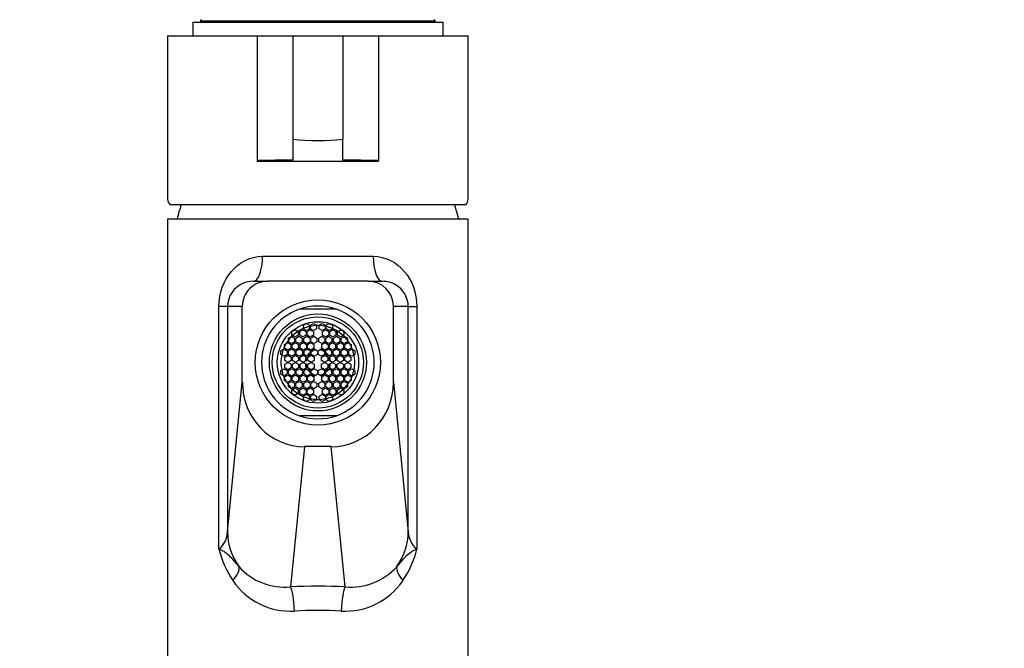
# Paper-space layout 'Layout1' of a CAD drawing. Units: millimetres. Extents: x 0 to 1259, y 0 to 2754.
# Drawn here: x 629 to 787, y 2061 to 2161 of the extents above; entities that cross this region are included whole.
import ezdxf
from ezdxf import colors
from ezdxf.entities.mleader import LeaderData, LeaderLine
from ezdxf.math import Vec2, Vec3

# ---------------------------------------------------------------- set-up
doc = ezdxf.new("R2010")
doc.units = ezdxf.units.MM
doc.layers.add('DV1_Défaut', color=7, linetype='Continuous')
doc.layers.add('Défaut', color=7, linetype='Continuous')

# ---------------------------------------------------------------- blocks, each defined once
blk = doc.blocks.new('_DOT')
at = {"color": 0}
blk.add_line((0, 0), (-1, 0), dxfattribs=at)
at = {"color": 0, "const_width": 0.333}
blk.add_lwpolyline([(-0.1665, 0, 1), (0.1665, 0, 1)], format="xyb", close=True, dxfattribs=at)
blk = doc.blocks.new('SE')
at = {"layer": 'DV1_Défaut', "color": 7, "linetype": 'Continuous'}
for p, q in [((656.95, 2160.79), (696.95, 2160.79)), ((656.95, 2160.79), (656.95, 2158.59)), ((658.2, 2160.98), (695.7, 2160.98)), ((658.2, 2160.98), (658.2, 2160.79)), ((695.7, 2160.79), (695.7, 2160.98)), ((696.95, 2158.59), (696.95, 2160.79)), ((652.95, 2158.59), (667.27, 2158.59)), ((652.95, 2158.59), (652.95, 2132.49)), ((667.27, 2158.59), (672.95, 2158.59)), ((667.27, 2158.59), (667.27, 2138.66)), ((672.95, 2158.59), (680.95, 2158.59)), ((672.95, 2158.59), (672.95, 2142.1)), ((680.95, 2158.59), (686.64, 2158.59)), ((680.95, 2158.59), (680.95, 2142.1)), ((686.64, 2158.59), (686.64, 2138.66)), ((686.64, 2158.59), (700.95, 2158.59)), ((700.95, 2132.49), (700.95, 2158.59)), ((672.95, 2142.08), (672.95, 2138.72)), ((680.95, 2138.72), (680.95, 2142.08)), ((667.27, 2138.66), (667.27, 2138.59)), ((667.27, 2138.59), (686.64, 2138.59)), ((686.64, 2138.59), (686.64, 2138.66)), ((700.57, 2131.59), (653.34, 2131.59)), ((652.95, 2129.39), (700.95, 2129.39)), ((652.95, 2129.39), (652.95, 2028.39)), ((700.95, 2028.39), (700.95, 2129.39)), ((668.12, 2123.39), (685.79, 2123.39)), ((666.64, 2119.39), (668.88, 2119.39)), ((685.02, 2119.39), (668.88, 2119.39)), ((685.02, 2119.39), (687.26, 2119.39)), ((661.14, 2076.63), (661.14, 2115.39)), ((662.51, 2115.39), (661.14, 2115.39)), ((662.51, 2115.39), (662.51, 2079.36)), ((664.88, 2115.39), (662.51, 2115.39)), ((664.88, 2103.27), (664.88, 2115.39)), ((679.91, 2114.93), (673.99, 2114.93)), ((691.4, 2115.39), (689.02, 2115.39)), ((689.02, 2103.27), (689.02, 2115.39)), ((691.4, 2079.36), (691.4, 2115.39)), ((691.4, 2115.39), (692.76, 2115.39)), ((692.76, 2115.39), (692.76, 2076.63)), ((672.8, 2111.36), (673.3, 2111.65)), ((672.8, 2110.78), (672.8, 2111.36)), ((673.3, 2111.65), (673.75, 2111.39)), ((673.75, 2111.39), (673.8, 2111.36)), ((673.8, 2111.36), (673.8, 2110.78)), ((674.07, 2111.36), (674.57, 2111.65)), ((674.07, 2110.78), (674.07, 2111.36)), ((674.57, 2111.65), (675.07, 2111.36)), ((674.63, 2112.37), (675.13, 2112.66)), ((674.63, 2111.85), (674.63, 2112.37)), ((674.63, 2111.8), (674.63, 2111.85)), ((675.13, 2111.51), (674.63, 2111.8)), ((675.07, 2111.36), (675.07, 2110.78)), ((675.13, 2112.66), (675.63, 2112.37)), ((675.63, 2111.8), (675.13, 2111.51)), ((675.23, 2111.36), (675.73, 2111.65)), ((675.23, 2110.78), (675.23, 2111.36)), ((675.63, 2112.37), (675.63, 2112.18)), ((675.63, 2112.18), (675.63, 2111.8)), ((675.73, 2111.65), (676.23, 2111.36)), ((675.75, 2112.37), (676.25, 2112.66)), ((675.75, 2112.21), (675.75, 2112.37)), ((675.75, 2111.8), (675.75, 2112.21)), ((676.25, 2111.51), (675.75, 2111.8)), ((676.23, 2111.36), (676.23, 2110.78)), ((676.25, 2112.66), (676.75, 2112.37)), ((676.75, 2111.8), (676.25, 2111.51)), ((676.75, 2112.37), (676.75, 2112.33)), ((676.75, 2112.33), (676.75, 2111.8)), ((677.15, 2112.37), (677.65, 2112.66)), ((677.15, 2112.33), (677.15, 2112.37)), ((677.15, 2111.8), (677.15, 2112.33)), ((677.65, 2111.51), (677.15, 2111.8)), ((677.65, 2112.66), (678.15, 2112.37)), ((678.15, 2111.8), (677.65, 2111.51)), ((677.68, 2111.36), (678.18, 2111.65)), ((677.68, 2110.78), (677.68, 2111.36)), ((678.15, 2112.37), (678.15, 2112.21)), ((678.15, 2112.21), (678.15, 2111.8)), ((678.18, 2111.65), (678.68, 2111.36)), ((678.28, 2112.37), (678.78, 2112.66)), ((678.28, 2112.18), (678.28, 2112.37)), ((678.28, 2111.8), (678.28, 2112.18)), ((678.78, 2111.51), (678.28, 2111.8)), ((678.68, 2111.36), (678.68, 2110.78)), ((678.78, 2112.66), (679.28, 2112.37)), ((679.28, 2111.8), (678.78, 2111.51)), ((678.84, 2111.36), (679.34, 2111.65)), ((678.84, 2110.78), (678.84, 2111.36)), ((679.28, 2112.37), (679.28, 2111.85)), ((679.28, 2111.85), (679.28, 2111.8)), ((679.34, 2111.65), (679.84, 2111.36)), ((679.84, 2111.36), (679.84, 2110.78)), ((680.11, 2111.36), (680.15, 2111.39)), ((680.11, 2110.78), (680.11, 2111.36)), ((680.15, 2111.39), (680.61, 2111.65)), ((680.61, 2111.65), (681.11, 2111.36)), ((681.11, 2111.36), (681.11, 2110.78)), ((672.24, 2110.33), (672.74, 2110.61)), ((672.24, 2109.97), (672.24, 2110.33)), ((672.24, 2109.75), (672.24, 2109.97)), ((672.74, 2110.61), (672.77, 2110.59)), ((672.77, 2110.59), (673.24, 2110.33)), ((672.9, 2110.72), (672.8, 2110.78)), ((673.3, 2110.5), (672.9, 2110.72)), ((673.24, 2110.33), (673.24, 2109.75)), ((673.8, 2110.78), (673.3, 2110.5)), ((673.45, 2110.33), (673.95, 2110.61)), ((673.45, 2109.75), (673.45, 2110.33)), ((673.95, 2110.61), (674.45, 2110.33)), ((674.57, 2110.5), (674.07, 2110.78)), ((674.45, 2110.33), (674.45, 2109.75)), ((675.07, 2110.78), (674.57, 2110.5)), ((674.71, 2110.33), (675.21, 2110.61)), ((674.71, 2109.75), (674.71, 2110.33)), ((675.21, 2110.61), (675.71, 2110.33)), ((675.73, 2110.5), (675.23, 2110.78)), ((675.71, 2110.33), (675.71, 2109.75)), ((676.23, 2110.78), (675.73, 2110.5)), ((675.81, 2110.33), (676.31, 2110.61)), ((675.81, 2109.75), (675.81, 2110.33)), ((676.31, 2110.61), (676.81, 2110.33)), ((676.81, 2110.33), (676.81, 2109.75)), ((677.09, 2110.33), (677.59, 2110.61)), ((677.09, 2109.75), (677.09, 2110.33)), ((677.59, 2110.61), (678.09, 2110.33)), ((678.18, 2110.5), (677.68, 2110.78)), ((678.09, 2110.33), (678.09, 2109.75)), ((678.68, 2110.78), (678.18, 2110.5)), ((678.2, 2110.33), (678.7, 2110.61)), ((678.2, 2109.75), (678.2, 2110.33)), ((678.7, 2110.61), (679.2, 2110.33)), ((679.34, 2110.5), (678.84, 2110.78)), ((679.2, 2110.33), (679.2, 2109.75)), ((679.84, 2110.78), (679.34, 2110.5)), ((679.45, 2110.33), (679.95, 2110.61)), ((679.45, 2109.75), (679.45, 2110.33)), ((679.95, 2110.61), (680.45, 2110.33)), ((680.61, 2110.5), (680.11, 2110.78)), ((680.45, 2110.33), (680.45, 2109.75)), ((681, 2110.72), (680.61, 2110.5)), ((680.67, 2110.33), (681.13, 2110.59)), ((680.67, 2109.75), (680.67, 2110.33)), ((681.11, 2110.78), (681, 2110.72)), ((681.13, 2110.59), (681.17, 2110.61)), ((681.17, 2110.61), (681.67, 2110.33)), ((681.67, 2110.33), (681.67, 2109.97)), ((681.67, 2109.97), (681.67, 2109.75)), ((671.03, 2108.31), (671.45, 2108.55)), ((671.03, 2107.73), (671.03, 2108.31)), ((671.45, 2108.55), (671.53, 2108.6)), ((671.53, 2108.6), (672.03, 2108.31)), ((671.64, 2109.31), (671.89, 2109.46)), ((671.64, 2109), (671.64, 2109.31)), ((671.64, 2108.74), (671.64, 2109)), ((672.14, 2108.45), (671.64, 2108.74)), ((671.89, 2109.46), (672.14, 2109.6)), ((672.03, 2108.31), (672.03, 2107.73)), ((672.14, 2109.6), (672.64, 2109.31)), ((672.64, 2108.74), (672.14, 2108.45)), ((672.74, 2109.46), (672.24, 2109.75)), ((672.25, 2108.31), (672.75, 2108.6)), ((672.25, 2107.73), (672.25, 2108.31)), ((672.64, 2109.31), (672.64, 2108.74)), ((673.24, 2109.75), (672.74, 2109.46)), ((672.75, 2108.6), (673.25, 2108.31)), ((672.85, 2109.31), (673.35, 2109.6)), ((672.85, 2108.74), (672.85, 2109.31)), ((673.35, 2108.45), (672.85, 2108.74)), ((673.25, 2108.31), (673.25, 2107.73)), ((673.35, 2109.6), (673.85, 2109.31)), ((673.85, 2108.74), (673.35, 2108.45)), ((673.95, 2109.46), (673.45, 2109.75)), ((673.5, 2108.31), (674, 2108.6)), ((673.5, 2107.73), (673.5, 2108.31)), ((673.85, 2109.31), (673.85, 2108.74)), ((674.45, 2109.75), (673.95, 2109.46)), ((674, 2108.6), (674.5, 2108.31)), ((674.11, 2109.31), (674.61, 2109.6)), ((674.11, 2108.74), (674.11, 2109.31)), ((674.61, 2108.45), (674.11, 2108.74)), ((674.5, 2108.31), (674.5, 2107.73)), ((674.61, 2109.6), (675.11, 2109.31)), ((675.11, 2108.74), (674.61, 2108.45)), ((675.21, 2109.46), (674.71, 2109.75)), ((674.76, 2108.31), (675.26, 2108.6)), ((674.76, 2107.73), (674.76, 2108.31)), ((675.11, 2109.31), (675.11, 2108.74)), ((675.71, 2109.75), (675.21, 2109.46)), ((675.26, 2108.6), (675.76, 2108.31)), ((675.31, 2109.31), (675.81, 2109.6)), ((675.31, 2108.74), (675.31, 2109.31)), ((675.81, 2108.45), (675.31, 2108.74)), ((675.76, 2108.31), (675.76, 2107.73)), ((676.31, 2109.46), (675.81, 2109.75)), ((675.81, 2109.6), (676.31, 2109.31)), ((676.31, 2108.74), (675.81, 2108.45)), ((675.89, 2108.31), (676.39, 2108.6)), ((675.89, 2107.73), (675.89, 2108.31)), ((676.81, 2109.75), (676.31, 2109.46)), ((676.31, 2109.31), (676.31, 2108.74)), ((676.39, 2108.6), (676.89, 2108.31)), ((676.89, 2108.31), (676.89, 2107.73)), ((677.01, 2108.31), (677.51, 2108.6)), ((677.01, 2107.73), (677.01, 2108.31)), ((677.59, 2109.46), (677.09, 2109.75)), ((677.51, 2108.6), (678.01, 2108.31)), ((678.09, 2109.75), (677.59, 2109.46)), ((677.59, 2109.31), (678.09, 2109.6)), ((677.59, 2108.74), (677.59, 2109.31)), ((678.09, 2108.45), (677.59, 2108.74)), ((678.01, 2108.31), (678.01, 2107.73)), ((678.09, 2109.6), (678.59, 2109.31)), ((678.59, 2108.74), (678.09, 2108.45)), ((678.15, 2108.31), (678.65, 2108.6)), ((678.15, 2107.73), (678.15, 2108.31)), ((678.7, 2109.46), (678.2, 2109.75)), ((678.59, 2109.31), (678.59, 2108.74)), ((678.65, 2108.6), (679.15, 2108.31)), ((679.2, 2109.75), (678.7, 2109.46)), ((678.79, 2109.31), (679.29, 2109.6)), ((678.79, 2108.74), (678.79, 2109.31)), ((679.29, 2108.45), (678.79, 2108.74)), ((679.15, 2108.31), (679.15, 2107.73)), ((679.29, 2109.6), (679.79, 2109.31)), ((679.79, 2108.74), (679.29, 2108.45)), ((679.41, 2108.31), (679.91, 2108.6)), ((679.41, 2107.73), (679.41, 2108.31)), ((679.95, 2109.46), (679.45, 2109.75)), ((679.79, 2109.31), (679.79, 2108.74)), ((679.91, 2108.6), (680.41, 2108.31)), ((680.45, 2109.75), (679.95, 2109.46)), ((680.06, 2109.31), (680.56, 2109.6)), ((680.06, 2108.74), (680.06, 2109.31)), ((680.56, 2108.45), (680.06, 2108.74)), ((680.41, 2108.31), (680.41, 2107.73)), ((680.56, 2109.6), (681.06, 2109.31)), ((681.06, 2108.74), (680.56, 2108.45)), ((680.66, 2108.31), (681.16, 2108.6)), ((680.66, 2107.73), (680.66, 2108.31)), ((681.17, 2109.46), (680.67, 2109.75)), ((681.06, 2109.31), (681.06, 2108.74)), ((681.16, 2108.6), (681.66, 2108.31)), ((681.67, 2109.75), (681.17, 2109.46)), ((681.26, 2109.31), (681.76, 2109.6)), ((681.26, 2108.74), (681.26, 2109.31)), ((681.76, 2108.45), (681.26, 2108.74)), ((681.66, 2108.31), (681.66, 2107.73)), ((681.76, 2109.6), (682.02, 2109.46)), ((682.26, 2108.74), (681.76, 2108.45)), ((681.88, 2108.31), (682.38, 2108.6)), ((681.88, 2107.73), (681.88, 2108.31)), ((682.02, 2109.46), (682.26, 2109.31)), ((682.26, 2109.31), (682.26, 2109)), ((682.26, 2109), (682.26, 2108.74)), ((682.38, 2108.6), (682.46, 2108.55)), ((682.46, 2108.55), (682.88, 2108.31)), ((682.88, 2108.31), (682.88, 2107.73)), ((671.18, 2107.64), (671.03, 2107.73)), ((671.53, 2107.44), (671.18, 2107.64)), ((672.03, 2107.73), (671.53, 2107.44)), ((671.66, 2107.3), (672.16, 2107.58)), ((671.66, 2106.72), (671.66, 2107.3)), ((672.16, 2106.43), (671.66, 2106.72)), ((672.16, 2107.58), (672.66, 2107.3)), ((672.66, 2106.72), (672.16, 2106.43)), ((672.75, 2107.44), (672.25, 2107.73)), ((672.66, 2107.3), (672.66, 2106.72)), ((673.25, 2107.73), (672.75, 2107.44)), ((672.88, 2107.3), (673.38, 2107.58)), ((672.88, 2106.72), (672.88, 2107.3)), ((673.38, 2106.43), (672.88, 2106.72)), ((673.38, 2107.58), (673.88, 2107.3)), ((673.88, 2106.72), (673.38, 2106.43)), ((674, 2107.44), (673.5, 2107.73)), ((673.88, 2107.3), (673.88, 2106.72)), ((674.5, 2107.73), (674, 2107.44)), ((674.12, 2107.3), (674.62, 2107.58)), ((674.12, 2106.72), (674.12, 2107.3)), ((674.62, 2106.43), (674.12, 2106.72)), ((674.62, 2107.58), (675.12, 2107.3)), ((675.12, 2106.72), (674.62, 2106.43)), ((675.26, 2107.44), (674.76, 2107.73)), ((675.12, 2107.3), (675.12, 2106.72)), ((675.76, 2107.73), (675.26, 2107.44)), ((675.36, 2107.3), (675.86, 2107.58)), ((675.36, 2106.72), (675.36, 2107.3)), ((675.86, 2106.43), (675.36, 2106.72)), ((675.86, 2107.58), (676.36, 2107.3)), ((676.36, 2106.72), (675.86, 2106.43)), ((676.39, 2107.44), (675.89, 2107.73)), ((676.36, 2107.3), (676.36, 2106.72)), ((676.89, 2107.73), (676.39, 2107.44)), ((677.51, 2107.44), (677.01, 2107.73)), ((678.01, 2107.73), (677.51, 2107.44)), ((677.54, 2107.3), (678.04, 2107.58)), ((677.54, 2106.72), (677.54, 2107.3)), ((678.04, 2106.43), (677.54, 2106.72)), ((678.04, 2107.58), (678.54, 2107.3)), ((678.54, 2106.72), (678.04, 2106.43)), ((678.65, 2107.44), (678.15, 2107.73)), ((678.54, 2107.3), (678.54, 2106.72)), ((679.15, 2107.73), (678.65, 2107.44)), ((678.78, 2107.3), (679.28, 2107.58)), ((678.78, 2106.72), (678.78, 2107.3)), ((679.28, 2106.43), (678.78, 2106.72)), ((679.28, 2107.58), (679.78, 2107.3)), ((679.78, 2106.72), (679.28, 2106.43)), ((679.91, 2107.44), (679.41, 2107.73)), ((679.78, 2107.3), (679.78, 2106.72)), ((680.41, 2107.73), (679.91, 2107.44)), ((680.02, 2107.3), (680.52, 2107.58)), ((680.02, 2106.72), (680.02, 2107.3)), ((680.52, 2106.43), (680.02, 2106.72)), ((680.52, 2107.58), (681.02, 2107.3)), ((681.02, 2106.72), (680.52, 2106.43)), ((681.16, 2107.44), (680.66, 2107.73)), ((681.02, 2107.3), (681.02, 2106.72)), ((681.66, 2107.73), (681.16, 2107.44)), ((681.24, 2107.3), (681.74, 2107.58)), ((681.24, 2106.72), (681.24, 2107.3)), ((681.74, 2106.43), (681.24, 2106.72)), ((681.74, 2107.58), (682.24, 2107.3)), ((682.24, 2106.72), (681.74, 2106.43)), ((682.38, 2107.44), (681.88, 2107.73)), ((682.24, 2107.3), (682.24, 2106.72)), ((682.73, 2107.64), (682.38, 2107.44)), ((682.88, 2107.73), (682.73, 2107.64)), ((671.03, 2105.13), (671.18, 2105.21)), ((671.03, 2104.55), (671.03, 2105.13)), ((671.18, 2105.21), (671.53, 2105.41)), ((671.53, 2105.41), (672.03, 2105.13)), ((671.66, 2106.14), (672.16, 2106.43)), ((671.66, 2105.56), (671.66, 2106.14)), ((672.16, 2105.27), (671.66, 2105.56)), ((672.03, 2105.13), (672.03, 2104.55)), ((672.16, 2106.43), (672.66, 2106.14)), ((672.66, 2105.56), (672.16, 2105.27)), ((672.25, 2105.13), (672.75, 2105.41)), ((672.25, 2104.55), (672.25, 2105.13)), ((672.66, 2106.14), (672.66, 2105.56)), ((672.75, 2105.41), (673.25, 2105.13)), ((672.88, 2106.14), (673.38, 2106.43)), ((672.88, 2105.56), (672.88, 2106.14)), ((673.38, 2105.27), (672.88, 2105.56)), ((673.25, 2105.13), (673.25, 2104.55)), ((673.38, 2106.43), (673.88, 2106.14)), ((673.88, 2105.56), (673.38, 2105.27)), ((673.5, 2105.13), (674, 2105.41)), ((673.5, 2104.55), (673.5, 2105.13)), ((673.88, 2106.14), (673.88, 2105.56)), ((674, 2105.41), (674.5, 2105.13)), ((674.12, 2106.14), (674.62, 2106.43)), ((674.12, 2105.56), (674.12, 2106.14)), ((674.62, 2105.27), (674.12, 2105.56)), ((674.5, 2105.13), (674.5, 2104.55)), ((674.62, 2106.43), (675.12, 2106.14)), ((675.12, 2105.56), (674.62, 2105.27)), ((674.76, 2105.13), (675.26, 2105.41)), ((674.76, 2104.55), (674.76, 2105.13)), ((675.12, 2106.14), (675.12, 2105.56)), ((675.26, 2105.41), (675.76, 2105.13)), ((675.36, 2106.14), (675.86, 2106.43)), ((675.36, 2105.56), (675.36, 2106.14)), ((675.86, 2105.27), (675.36, 2105.56)), ((675.76, 2105.13), (675.76, 2104.55)), ((675.86, 2106.43), (676.36, 2106.14)), ((676.36, 2105.56), (675.86, 2105.27)), ((675.89, 2105.13), (676.39, 2105.41)), ((675.89, 2104.55), (675.89, 2105.13)), ((676.36, 2106.14), (676.36, 2105.56)), ((676.39, 2105.41), (676.89, 2105.13)), ((676.89, 2105.13), (676.89, 2104.55)), ((677.01, 2105.13), (677.51, 2105.41)), ((677.01, 2104.55), (677.01, 2105.13)), ((677.51, 2105.41), (678.01, 2105.13)), ((677.54, 2106.14), (678.04, 2106.43)), ((677.54, 2105.56), (677.54, 2106.14)), ((678.04, 2105.27), (677.54, 2105.56)), ((678.01, 2105.13), (678.01, 2104.55)), ((678.04, 2106.43), (678.54, 2106.14)), ((678.54, 2105.56), (678.04, 2105.27)), ((678.15, 2105.13), (678.65, 2105.41)), ((678.15, 2104.55), (678.15, 2105.13)), ((678.54, 2106.14), (678.54, 2105.56)), ((678.65, 2105.41), (679.15, 2105.13)), ((678.78, 2106.14), (679.28, 2106.43)), ((678.78, 2105.56), (678.78, 2106.14)), ((679.28, 2105.27), (678.78, 2105.56)), ((679.15, 2105.13), (679.15, 2104.55)), ((679.28, 2106.43), (679.78, 2106.14)), ((679.78, 2105.56), (679.28, 2105.27)), ((679.41, 2105.13), (679.91, 2105.41)), ((679.41, 2104.55), (679.41, 2105.13)), ((679.78, 2106.14), (679.78, 2105.56)), ((679.91, 2105.41), (680.41, 2105.13)), ((680.02, 2106.14), (680.52, 2106.43)), ((680.02, 2105.56), (680.02, 2106.14)), ((680.52, 2105.27), (680.02, 2105.56)), ((680.41, 2105.13), (680.41, 2104.55)), ((680.52, 2106.43), (681.02, 2106.14)), ((681.02, 2105.56), (680.52, 2105.27)), ((680.66, 2105.13), (681.16, 2105.41)), ((680.66, 2104.55), (680.66, 2105.13)), ((681.02, 2106.14), (681.02, 2105.56)), ((681.16, 2105.41), (681.66, 2105.13)), ((681.24, 2106.14), (681.74, 2106.43)), ((681.24, 2105.56), (681.24, 2106.14)), ((681.74, 2105.27), (681.24, 2105.56)), ((681.66, 2105.13), (681.66, 2104.55)), ((681.74, 2106.43), (682.24, 2106.14)), ((682.24, 2105.56), (681.74, 2105.27)), ((681.88, 2105.13), (682.38, 2105.41)), ((681.88, 2104.55), (681.88, 2105.13)), ((682.24, 2106.14), (682.24, 2105.56)), ((682.38, 2105.41), (682.73, 2105.21)), ((682.73, 2105.21), (682.88, 2105.13)), ((682.88, 2105.13), (682.88, 2104.55)), ((671.45, 2104.3), (671.03, 2104.55)), ((671.53, 2104.26), (671.45, 2104.3)), ((672.03, 2104.55), (671.53, 2104.26)), ((671.64, 2104.12), (672.14, 2104.41)), ((671.64, 2103.86), (671.64, 2104.12)), ((671.64, 2103.54), (671.64, 2103.86)), ((671.89, 2103.4), (671.64, 2103.54)), ((672.14, 2104.41), (672.64, 2104.12)), ((672.64, 2103.54), (672.14, 2103.26)), ((672.75, 2104.26), (672.25, 2104.55)), ((672.64, 2104.12), (672.64, 2103.54)), ((673.25, 2104.55), (672.75, 2104.26)), ((672.85, 2104.12), (673.35, 2104.41)), ((672.85, 2103.54), (672.85, 2104.12)), ((673.35, 2103.26), (672.85, 2103.54)), ((673.35, 2104.41), (673.85, 2104.12)), ((673.85, 2103.54), (673.35, 2103.26)), ((674, 2104.26), (673.5, 2104.55)), ((673.85, 2104.12), (673.85, 2103.54)), ((674.5, 2104.55), (674, 2104.26)), ((674.11, 2104.12), (674.61, 2104.41)), ((674.11, 2103.54), (674.11, 2104.12)), ((674.61, 2103.26), (674.11, 2103.54)), ((674.61, 2104.41), (675.11, 2104.12)), ((675.11, 2103.54), (674.61, 2103.26)), ((675.26, 2104.26), (674.76, 2104.55)), ((675.11, 2104.12), (675.11, 2103.54)), ((675.76, 2104.55), (675.26, 2104.26)), ((675.31, 2104.12), (675.81, 2104.41)), ((675.31, 2103.54), (675.31, 2104.12)), ((675.81, 2103.26), (675.31, 2103.54)), ((675.81, 2104.41), (676.31, 2104.12)), ((676.31, 2103.54), (675.81, 2103.26)), ((676.39, 2104.26), (675.89, 2104.55)), ((676.31, 2104.12), (676.31, 2103.54)), ((676.89, 2104.55), (676.39, 2104.26)), ((677.51, 2104.26), (677.01, 2104.55)), ((678.01, 2104.55), (677.51, 2104.26)), ((677.59, 2104.12), (678.09, 2104.41)), ((677.59, 2103.54), (677.59, 2104.12)), ((678.09, 2103.26), (677.59, 2103.54)), ((678.09, 2104.41), (678.59, 2104.12)), ((678.59, 2103.54), (678.09, 2103.26)), ((678.65, 2104.26), (678.15, 2104.55)), ((678.59, 2104.12), (678.59, 2103.54)), ((679.15, 2104.55), (678.65, 2104.26)), ((678.79, 2104.12), (679.29, 2104.41)), ((678.79, 2103.54), (678.79, 2104.12)), ((679.29, 2103.26), (678.79, 2103.54)), ((679.29, 2104.41), (679.79, 2104.12)), ((679.79, 2103.54), (679.29, 2103.26)), ((679.91, 2104.26), (679.41, 2104.55)), ((679.79, 2104.12), (679.79, 2103.54)), ((680.41, 2104.55), (679.91, 2104.26)), ((680.06, 2104.12), (680.56, 2104.41)), ((680.06, 2103.54), (680.06, 2104.12)), ((680.56, 2103.26), (680.06, 2103.54)), ((680.56, 2104.41), (681.06, 2104.12)), ((681.06, 2103.54), (680.56, 2103.26)), ((681.16, 2104.26), (680.66, 2104.55)), ((681.06, 2104.12), (681.06, 2103.54)), ((681.66, 2104.55), (681.16, 2104.26)), ((681.26, 2104.12), (681.76, 2104.41)), ((681.26, 2103.54), (681.26, 2104.12)), ((681.76, 2103.26), (681.26, 2103.54)), ((681.76, 2104.41), (682.26, 2104.12)), ((682.38, 2104.26), (681.88, 2104.55)), ((682.26, 2103.54), (682.02, 2103.4)), ((682.26, 2104.12), (682.26, 2103.86)), ((682.26, 2103.86), (682.26, 2103.54)), ((682.46, 2104.3), (682.38, 2104.26)), ((682.88, 2104.55), (682.46, 2104.3)), ((662.51, 2079.36), (664.88, 2103.27)), ((672.14, 2103.26), (671.89, 2103.4)), ((672.24, 2103.11), (672.74, 2103.4)), ((672.24, 2102.88), (672.24, 2103.11)), ((672.24, 2102.53), (672.24, 2102.88)), ((672.74, 2102.24), (672.24, 2102.53)), ((672.74, 2103.4), (673.24, 2103.11)), ((672.77, 2102.26), (672.74, 2102.24)), ((673.24, 2102.53), (672.77, 2102.26)), ((672.8, 2102.07), (672.9, 2102.14)), ((672.8, 2101.5), (672.8, 2102.07)), ((672.9, 2102.14), (673.3, 2102.36)), ((673.24, 2103.11), (673.24, 2102.53)), ((673.3, 2102.36), (673.8, 2102.07)), ((673.45, 2103.11), (673.95, 2103.4)), ((673.45, 2102.53), (673.45, 2103.11)), ((673.95, 2102.24), (673.45, 2102.53)), ((673.8, 2102.07), (673.8, 2101.5)), ((673.95, 2103.4), (674.45, 2103.11)), ((674.45, 2102.53), (673.95, 2102.24)), ((674.07, 2102.07), (674.57, 2102.36)), ((674.07, 2101.5), (674.07, 2102.07)), ((674.45, 2103.11), (674.45, 2102.53)), ((674.57, 2102.36), (675.07, 2102.07)), ((674.71, 2103.11), (675.21, 2103.4)), ((674.71, 2102.53), (674.71, 2103.11)), ((675.21, 2102.24), (674.71, 2102.53)), ((675.07, 2102.07), (675.07, 2101.5)), ((675.21, 2103.4), (675.71, 2103.11)), ((675.71, 2102.53), (675.21, 2102.24)), ((675.23, 2102.07), (675.73, 2102.36)), ((675.23, 2101.5), (675.23, 2102.07)), ((675.71, 2103.11), (675.71, 2102.53)), ((675.73, 2102.36), (676.23, 2102.07)), ((675.81, 2103.11), (676.31, 2103.4)), ((675.81, 2102.53), (675.81, 2103.11)), ((676.31, 2102.24), (675.81, 2102.53)), ((676.23, 2102.07), (676.23, 2101.5)), ((676.31, 2103.4), (676.81, 2103.11)), ((676.81, 2102.53), (676.31, 2102.24)), ((676.81, 2103.11), (676.81, 2102.53)), ((677.09, 2103.11), (677.59, 2103.4)), ((677.09, 2102.53), (677.09, 2103.11)), ((677.59, 2102.24), (677.09, 2102.53)), ((677.59, 2103.4), (678.09, 2103.11)), ((678.09, 2102.53), (677.59, 2102.24)), ((677.68, 2102.07), (678.18, 2102.36)), ((677.68, 2101.5), (677.68, 2102.07)), ((678.09, 2103.11), (678.09, 2102.53)), ((678.18, 2102.36), (678.68, 2102.07)), ((678.2, 2103.11), (678.7, 2103.4)), ((678.2, 2102.53), (678.2, 2103.11)), ((678.7, 2102.24), (678.2, 2102.53)), ((678.68, 2102.07), (678.68, 2101.5)), ((678.7, 2103.4), (679.2, 2103.11)), ((679.2, 2102.53), (678.7, 2102.24)), ((678.84, 2102.07), (679.34, 2102.36)), ((678.84, 2101.5), (678.84, 2102.07)), ((679.2, 2103.11), (679.2, 2102.53)), ((679.34, 2102.36), (679.84, 2102.07)), ((679.45, 2103.11), (679.95, 2103.4)), ((679.45, 2102.53), (679.45, 2103.11)), ((679.95, 2102.24), (679.45, 2102.53)), ((679.84, 2102.07), (679.84, 2101.5)), ((679.95, 2103.4), (680.45, 2103.11)), ((680.45, 2102.53), (679.95, 2102.24)), ((680.11, 2102.07), (680.61, 2102.36)), ((680.11, 2101.5), (680.11, 2102.07)), ((680.45, 2103.11), (680.45, 2102.53)), ((680.61, 2102.36), (681, 2102.14)), ((680.67, 2103.11), (681.17, 2103.4)), ((680.67, 2102.53), (680.67, 2103.11)), ((681.13, 2102.26), (680.67, 2102.53)), ((681, 2102.14), (681.11, 2102.07)), ((681.11, 2102.07), (681.11, 2101.5)), ((681.17, 2102.24), (681.13, 2102.26)), ((681.17, 2103.4), (681.67, 2103.11)), ((681.67, 2102.53), (681.17, 2102.24)), ((681.67, 2103.11), (681.67, 2102.88)), ((681.67, 2102.88), (681.67, 2102.53)), ((682.02, 2103.4), (681.76, 2103.26)), ((689.02, 2103.27), (691.4, 2079.36)), ((673.3, 2101.21), (672.8, 2101.5)), ((673.75, 2101.47), (673.3, 2101.21)), ((673.8, 2101.5), (673.75, 2101.47)), ((674.57, 2101.21), (674.07, 2101.5)), ((675.07, 2101.5), (674.57, 2101.21)), ((674.63, 2101.06), (675.13, 2101.35)), ((674.63, 2101.01), (674.63, 2101.06)), ((674.63, 2100.48), (674.63, 2101.01)), ((675.13, 2100.2), (674.63, 2100.48)), ((675.13, 2101.35), (675.63, 2101.06)), ((675.63, 2100.48), (675.13, 2100.2)), ((675.73, 2101.21), (675.23, 2101.5)), ((675.63, 2101.06), (675.63, 2100.68)), ((675.63, 2100.68), (675.63, 2100.48)), ((676.23, 2101.5), (675.73, 2101.21)), ((675.75, 2101.06), (676.25, 2101.35)), ((675.75, 2100.65), (675.75, 2101.06)), ((675.75, 2100.48), (675.75, 2100.65)), ((676.25, 2100.2), (675.75, 2100.48)), ((676.25, 2101.35), (676.75, 2101.06)), ((676.75, 2100.48), (676.25, 2100.2)), ((676.75, 2101.06), (676.75, 2100.53)), ((676.75, 2100.53), (676.75, 2100.48)), ((677.15, 2101.06), (677.65, 2101.35)), ((677.15, 2100.53), (677.15, 2101.06)), ((677.15, 2100.48), (677.15, 2100.53)), ((677.65, 2100.2), (677.15, 2100.48)), ((677.65, 2101.35), (678.15, 2101.06)), ((678.15, 2100.48), (677.65, 2100.2)), ((678.18, 2101.21), (677.68, 2101.5)), ((678.15, 2101.06), (678.15, 2100.65)), ((678.15, 2100.65), (678.15, 2100.48)), ((678.68, 2101.5), (678.18, 2101.21)), ((678.28, 2101.06), (678.78, 2101.35)), ((678.28, 2100.68), (678.28, 2101.06)), ((678.28, 2100.48), (678.28, 2100.68)), ((678.78, 2100.2), (678.28, 2100.48)), ((678.78, 2101.35), (679.28, 2101.06)), ((679.28, 2100.48), (678.78, 2100.2)), ((679.34, 2101.21), (678.84, 2101.5)), ((679.28, 2101.06), (679.28, 2101.01)), ((679.28, 2101.01), (679.28, 2100.48)), ((679.84, 2101.5), (679.34, 2101.21)), ((680.15, 2101.47), (680.11, 2101.5)), ((680.61, 2101.21), (680.15, 2101.47)), ((681.11, 2101.5), (680.61, 2101.21)), ((679.91, 2097.93), (673.99, 2097.93)), ((674.82, 2092.99), (672.59, 2070.59)), ((679.09, 2092.99), (674.82, 2092.99)), ((681.31, 2070.59), (679.09, 2092.99))]:
    blk.add_line(p, q, dxfattribs=at)
for radius in [10, 7.75, 7.29, 6.5]:
    blk.add_circle((676.95, 2106.43), radius, dxfattribs=at)
for centre, radius, start, end in [((658.4, 2160.98), 0.2, 104.3918, 180), ((695.5, 2160.98), 0.2, 0, 75.6082), ((676.95, 2175.2), 33.34, 263.1096, 276.8904), ((672.28, 1952.46), 186.27, 89.7941, 91.5423), ((681.62, 1952.59), 186.14, 88.4571, 90.2066), ((693.13, 2119.19), 40, 161.9397, 165.2253), ((660.78, 2119.19), 40, 14.7747, 18.0603), ((666.59, 2115.31), 4.08, 89.196, 114.1001), ((687.32, 2115.31), 4.08, 60.3271, 90.8036), ((666.59, 2115.31), 4.08, 114.1001, 178.8782), ((687.32, 2115.31), 4.08, 1.1222, 60.3271), ((676.95, 2106.43), 9, 109.1881, 250.8119), ((676.95, 2106.43), 9, 70.8119, 109.1881), ((676.95, 2106.43), 9, 289.1881, 70.8119), ((676.95, 2106.43), 5.9, 122.8308, 133.3139), ((676.95, 2106.43), 5.9, 122.837, 133.3276), ((676.95, 2106.43), 5.9, 113.221, 122.8308), ((676.95, 2106.43), 5.9, 102.927, 113.1753), ((676.95, 2106.43), 5.9, 102.9904, 113.221), ((676.95, 2106.43), 5.9, 101.7216, 102.9904), ((676.95, 2106.43), 5.9, 91.9292, 101.7216), ((676.95, 2106.43), 5.9, 91.8449, 101.6782), ((676.95, 2106.43), 5.9, 88.0708, 91.9292), ((676.95, 2106.43), 5.9, 78.3242, 88.2993), ((676.95, 2106.43), 5.9, 78.2784, 88.0708), ((676.95, 2106.43), 5.9, 77.0096, 78.2784), ((676.95, 2106.43), 5.9, 66.8252, 77.0747), ((676.95, 2106.43), 5.9, 66.779, 77.0096), ((676.95, 2106.43), 5.9, 57.1692, 66.779), ((676.95, 2106.43), 5.9, 46.6861, 57.1692), ((676.95, 2106.43), 5.9, 46.6777, 57.1686), ((676.95, 2106.43), 5.9, 143.0784, 149.1351), ((676.95, 2106.43), 5.9, 135.1646, 143.0023), ((676.95, 2106.43), 5.9, 135.107, 143.0784), ((676.95, 2106.43), 5.9, 133.3139, 135.107), ((676.95, 2106.43), 5.9, 44.893, 46.6861), ((676.95, 2106.43), 5.9, 37.0009, 44.8333), ((676.95, 2106.43), 5.9, 36.9216, 44.893), ((676.95, 2106.43), 5.9, 30.8649, 36.9216), ((676.95, 2106.43), 5.9, 158.8418, 168.0507), ((676.95, 2106.43), 5.9, 158.897, 168.1078), ((676.95, 2106.43), 5.9, 154.1747, 158.897), ((676.95, 2106.43), 5.9, 149.1351, 154.1747), ((676.95, 2106.43), 5.9, 149.1727, 154.2669), ((676.95, 2106.43), 2.02, 97.541, 121.6924), ((676.95, 2106.43), 2.02, 58.3076, 82.459), ((676.95, 2106.43), 5.9, 25.7331, 30.827), ((676.95, 2106.43), 5.9, 25.8253, 30.8649), ((676.95, 2106.43), 5.9, 21.103, 25.8253), ((676.95, 2106.43), 5.9, 11.9503, 21.0824), ((676.95, 2106.43), 5.9, 11.8922, 21.103), ((676.95, 2106.43), 5.9, 168.1078, 191.8922), ((676.95, 2106.43), 2.02, 155.0364, 174.7266), ((676.95, 2106.43), 2.02, 126.3453, 149.1086), ((676.95, 2106.43), 2.02, 30.8914, 53.6547), ((676.95, 2106.43), 2.02, 5.2734, 24.9636), ((676.95, 2106.43), 5.9, 348.1078, 11.8922), ((676.95, 2106.43), 5.9, 191.8776, 201.1582), ((676.95, 2106.43), 5.9, 191.8922, 201.103), ((676.95, 2106.43), 2.02, 185.2734, 204.9636), ((676.95, 2106.43), 2.02, 210.8914, 233.6547), ((676.95, 2106.43), 2.02, 306.3453, 329.1086), ((676.95, 2106.43), 2.02, 335.0364, 354.7266), ((676.95, 2106.43), 5.9, 338.9447, 348.1224), ((676.95, 2106.43), 5.9, 338.897, 348.1078), ((676.95, 2106.43), 5.9, 201.103, 205.8253), ((676.95, 2106.43), 5.9, 205.8253, 210.8649), ((676.95, 2106.43), 5.9, 205.8818, 210.7628), ((676.95, 2106.43), 2.02, 238.3076, 262.459), ((676.95, 2106.43), 2.02, 277.541, 301.6924), ((676.95, 2106.43), 5.9, 329.1351, 334.1747), ((676.95, 2106.43), 5.9, 329.2834, 334.0419), ((676.95, 2106.43), 5.9, 334.1747, 338.897), ((676.95, 2106.43), 5.9, 210.8649, 216.9216), ((676.95, 2106.43), 5.9, 216.8622, 224.9048), ((676.95, 2106.43), 5.9, 216.9216, 224.893), ((676.95, 2106.43), 5.9, 224.893, 226.6861), ((676.95, 2106.43), 5.9, 226.6861, 237.1692), ((676.95, 2106.43), 5.9, 226.6994, 237.1243), ((676.95, 2106.43), 5.9, 302.8764, 313.3006), ((676.95, 2106.43), 5.9, 302.8308, 313.3139), ((676.95, 2106.43), 5.9, 313.3139, 315.107), ((676.95, 2106.43), 5.9, 315.0952, 323.1378), ((676.95, 2106.43), 5.9, 315.107, 323.0784), ((676.95, 2106.43), 5.9, 323.0784, 329.1351), ((676.95, 2106.43), 5.9, 237.1692, 246.779), ((676.95, 2106.43), 5.9, 246.8229, 256.9993), ((676.95, 2106.43), 5.9, 246.779, 257.0096), ((676.95, 2106.43), 5.9, 257.0096, 258.2784), ((676.95, 2106.43), 5.9, 258.2692, 268.0693), ((676.95, 2106.43), 5.9, 258.2784, 268.0708), ((676.95, 2106.43), 5.9, 268.0708, 271.9292), ((676.95, 2106.43), 5.9, 271.9307, 281.7308), ((676.95, 2106.43), 5.9, 271.9292, 281.7216), ((676.95, 2106.43), 5.9, 281.7216, 282.9904), ((676.95, 2106.43), 5.9, 283.0007, 293.1643), ((676.95, 2106.43), 5.9, 282.9904, 293.221), ((676.95, 2106.43), 5.9, 293.221, 302.8308), ((676.95, 2106.43), 9, 250.8119, 289.1881), ((676.45, 2080.37), 15.75, 193.7526, 213.9036), ((677.46, 2080.37), 15.75, 326.0964, 346.2474), ((671.61, 2080.24), 9.69, 221.5662, 275.7995), ((682.2, 2080.47), 9.92, 264.8745, 317.7598), ((672.59, 2077.88), 11.17, 214.3126, 273.1955), ((681.32, 2077.86), 11.15, 266.7595, 325.7324)]:
    blk.add_arc(centre, radius, start, end, dxfattribs=at)
for centre, major_axis, ratio, start_param, end_param in [((676.95, 2132.49), (24, 0), 0.212557, 3.141593, 3.320462), ((676.95, 2132.49), (24, 0), 0.212557, -0.178869, 0), ((666.64, 2123.39), (0, -4), 0.368195, 0, 1.570796), ((687.26, 2123.39), (0, -4), 0.368195, 4.712389, 6.283185), ((668.88, 2115.39), (4, 0), 0.999644, 1.570796, 3.141593), ((685.02, 2115.39), (4, 0), 0.999644, 0, 1.570796), ((674.89, 2103.34), (1.02, 10.31), 0.965452, 1.673311, 3.23719), ((679.02, 2103.34), (-1.02, 10.31), 0.965452, 3.045995, 4.609874), ((658.51, 2079.46), (4, 0), 0.940047, 5.431535, 6.256515), ((672.5, 2079.36), (-9.95, 0.99), 0.965452, 0.102515, 0.714809), ((681.4, 2079.36), (9.95, 0.99), 0.965452, 5.568376, 6.180671), ((695.4, 2079.46), (-4, 0), 0.940047, 0.02667, 0.85165), ((661.11, 2071.59), (3.13, 2.49), 0.393261, 5.170959, 6.096327), ((692.8, 2071.59), (-3.13, 2.49), 0.393261, 0.186858, 1.112226), ((676.95, 2063.17), (-28, 0), 0.268585, 4.556008, 4.86877), ((672.59, 2066.73), (0.17, -4), 0.155608, 1.564207, 2.875887), ((681.31, 2066.73), (-0.17, -4), 0.155608, 3.407298, 4.718978), ((676.95, 2059.3), (24, 0), 0.313349, 1.414416, 1.727177)]:
    blk.add_ellipse(centre, major_axis=major_axis, ratio=ratio, start_param=start_param, end_param=end_param, dxfattribs=at)
for points, knots in [([(661.14, 2115.39), (661.14, 2117.51), (661.9, 2119.53), (664.38, 2122.43), (666.14, 2123.39), (668.12, 2123.39)], [0, 0, 0, 0, 0.5, 0.5, 1, 1, 1, 1]), ([(685.79, 2123.39), (687.77, 2123.39), (689.53, 2122.42), (692, 2119.53), (692.76, 2117.51), (692.76, 2115.39)], [0, 0, 0, 0, 0.5, 0.5, 1, 1, 1, 1]), ([(661.14, 2076.63), (661.33, 2076.57), (661.51, 2076.5), (661.83, 2076.33), (661.98, 2076.24), (662.41, 2075.94), (662.66, 2075.7), (663.14, 2075.2), (663.38, 2074.93), (663.85, 2074.38), (664.1, 2074.09), (664.36, 2073.81)], [0, 0, 0, 0, 0.125, 0.125, 0.25, 0.25, 0.5, 0.5, 0.75, 0.75, 1, 1, 1, 1]), ([(689.54, 2073.81), (689.81, 2074.09), (690.05, 2074.38), (690.53, 2074.93), (690.76, 2075.2), (691.25, 2075.7), (691.5, 2075.94), (691.93, 2076.24), (692.08, 2076.33), (692.4, 2076.5), (692.57, 2076.57), (692.76, 2076.63)], [0, 0, 0, 0, 0.25, 0.25, 0.5, 0.5, 0.75, 0.75, 0.875, 0.875, 1, 1, 1, 1])]:
    blk.add_open_spline(points, degree=3, knots=knots, dxfattribs=at)

psp = doc.layouts.get("Layout1")

# ---------------------------------------------------------------- block references
at = {"layer": 'Défaut'}
psp.add_blockref('SE', (0, 0), dxfattribs=at)

# ---------------------------------------------------------------- leaders
at = {"layer": 'Défaut', "color": 7, "linetype": 'Continuous'}
ml = psp.add_multileader_mtext('Standard', dxfattribs=at)
ml.set_content('{\\pxsm0.9;\\fSolid Edge ISO|b1||i0||c0|p34;\\W1.;13/06/2016\\P}', color=256)
ml.set_leader_properties()
ml.set_arrow_properties(name='DOT')
ml.build(insert=Vec2(0, 0))
ml.multileader.update_dxf_attribs({"leader_type": 0, "dogleg_length": 0, "arrow_head_size": 12})
ctx = ml.context
ctx.base_point, ctx.char_height, ctx.arrow_head_size, ctx.landing_gap_size = Vec3(1168.89, 2746.58), 12, 12, 4.2
notes = []
notes.append((ctx, [(0, (0, 0, 0), (0, 0), (1, 0), 1, [])]))
ctx.mtext.insert = Vec3(1173.09, 2752.7)
for ctx, leaders in notes:
    for number, flags, end, landing, length, lines in leaders:
        leader = LeaderData()
        leader.index, (leader.has_last_leader_line, leader.has_dogleg_vector, leader.attachment_direction) = number, flags
        leader.last_leader_point, leader.dogleg_vector, leader.dogleg_length = Vec3(end), Vec3(landing), length
        for number, points, colour, breaks in lines:
            line = LeaderLine()
            line.index, line.vertices, line.color, line.breaks = number, Vec3.list(points), colors.encode_raw_color(colour), breaks
            leader.lines.append(line)
        ctx.leaders.append(leader)

doc.saveas('drawing.dxf')
